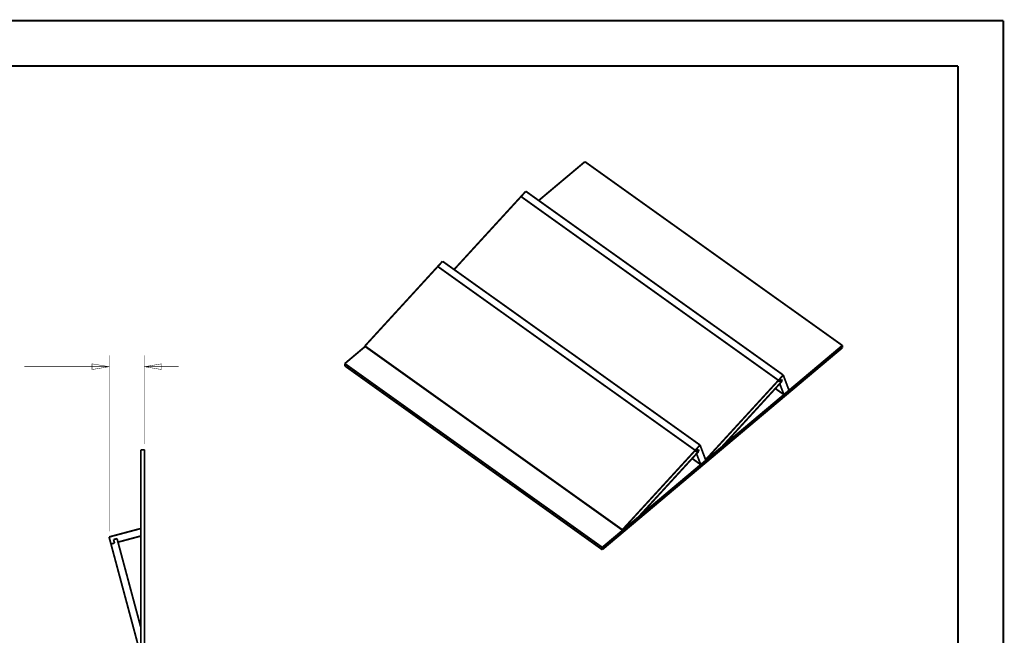
# Model space of a CAD drawing. Units: millimetres. Extents: x 0 to 432, y 0 to 280.
# Drawn here: x 157 to 432, y 108 to 280 of the extents above; entities that cross this region are included whole.
import ezdxf

# ---------------------------------------------------------------- set-up
doc = ezdxf.new("R2010")
doc.units = ezdxf.units.MM
doc.layers.add('P', color=7, linetype='Continuous')

msp = doc.modelspace()

# ---------------------------------------------------------------- linework, layer by layer
at = {"layer": 'P'}
for points, const_width in [([(0, 279.4), (431.8, 279.4)], 0.508), ([(431.8, 279.4), (431.8, 0)], 0.508), ([(12.7, 266.7), (419.1, 266.7)], 0.508), ([(419.1, 266.7), (419.1, 12.7)], 0.508), ([(314.872, 239.959), (301.96, 229.112)], 0.508), ([(386.803, 188.595), (314.872, 239.959)], 0.508), ([(298.362, 231.687), (278.324, 209.815)], 0.508), ([(298.362, 231.687), (370.293, 180.322)], 0.508), ([(297.021, 230.223), (368.953, 178.858)], 0.508), ([(275.096, 212.125), (253.418, 188.454)], 0.508), ([(275.096, 212.125), (347.045, 160.761)], 0.508), ([(273.773, 210.661), (345.705, 159.297)], 0.508), ([(253.471, 188.313), (247.791, 183.533)], 0.508), ([(253.418, 188.454), (253.471, 188.313)], 0.508), ([(253.418, 188.454), (325.349, 137.089)], 0.508), ([(253.471, 188.313), (325.402, 136.948)], 0.508), ([(386.803, 188.595), (319.723, 132.168)], 0.508), ([(386.803, 187.96), (319.723, 131.533)], 0.508), ([(386.803, 187.96), (386.803, 188.595)], 0.508), ([(181.928, 136.666), (181.928, 185.843)], 0.127), ([(191.823, 161.043), (191.823, 185.843)], 0.127), ([(181.928, 182.668), (158.221, 182.668)], 0.127), ([(181.928, 182.668), (177.165, 181.875), (177.165, 183.462), (181.928, 182.668)], 0.127), ([(191.823, 182.668), (196.585, 183.462), (196.585, 181.875), (191.823, 182.668)], 0.127), ([(191.823, 182.668), (201.348, 182.668)], 0.127), ([(247.791, 183.533), (247.791, 182.898)], 0.508), ([(319.723, 132.168), (247.791, 183.533)], 0.508), ([(247.791, 182.898), (319.723, 131.533)], 0.508), ([(370.293, 180.322), (348.597, 156.651)], 0.508), ([(353.166, 160.302), (369.976, 178.647)], 0.508), ([(368.953, 178.858), (369.129, 178.4)], 0.508), ([(369.799, 179.123), (369.129, 178.4)], 0.508), ([(369.976, 178.647), (369.799, 179.123)], 0.508), ([(371.898, 176.071), (370.293, 180.322)], 0.508), ([(368.071, 176.565), (370.47, 174.872)], 0.508), ([(369.305, 177.923), (370.47, 174.872)], 0.508), ([(190.8, 159.456), (190.8, 60.448)], 0.508), ([(191.823, 159.456), (190.8, 159.456)], 0.508), ([(191.823, 159.456), (191.823, 60.448)], 0.508), ([(347.045, 160.761), (325.349, 137.089)], 0.508), ([(346.551, 159.561), (345.881, 158.838)], 0.508), ([(346.728, 159.085), (346.551, 159.561)], 0.508), ([(348.65, 156.51), (347.045, 160.761)], 0.508), ([(329.918, 140.741), (346.728, 159.085)], 0.508), ([(344.823, 157.021), (347.222, 155.31)], 0.508), ([(345.705, 159.297), (345.881, 158.838)], 0.508), ([(346.057, 158.362), (347.222, 155.31)], 0.508), ([(190.8, 137.442), (181.928, 135.079)], 0.508), ([(181.928, 135.079), (190.518, 103.046)], 0.508), ([(184.15, 134.62), (183.18, 134.355)], 0.508), ([(190.8, 109.802), (184.15, 134.62)], 0.508), ([(184.415, 133.632), (190.8, 135.343)], 0.508), ([(325.349, 137.089), (325.402, 136.948)], 0.508), ([(183.444, 133.368), (182.457, 133.103)], 0.508), ([(183.18, 134.355), (183.444, 133.368)], 0.508), ([(319.723, 131.533), (319.723, 132.168)], 0.508)]:
    msp.add_lwpolyline(points, dxfattribs=dict(at, const_width=const_width))

doc.saveas('drawing.dxf')
